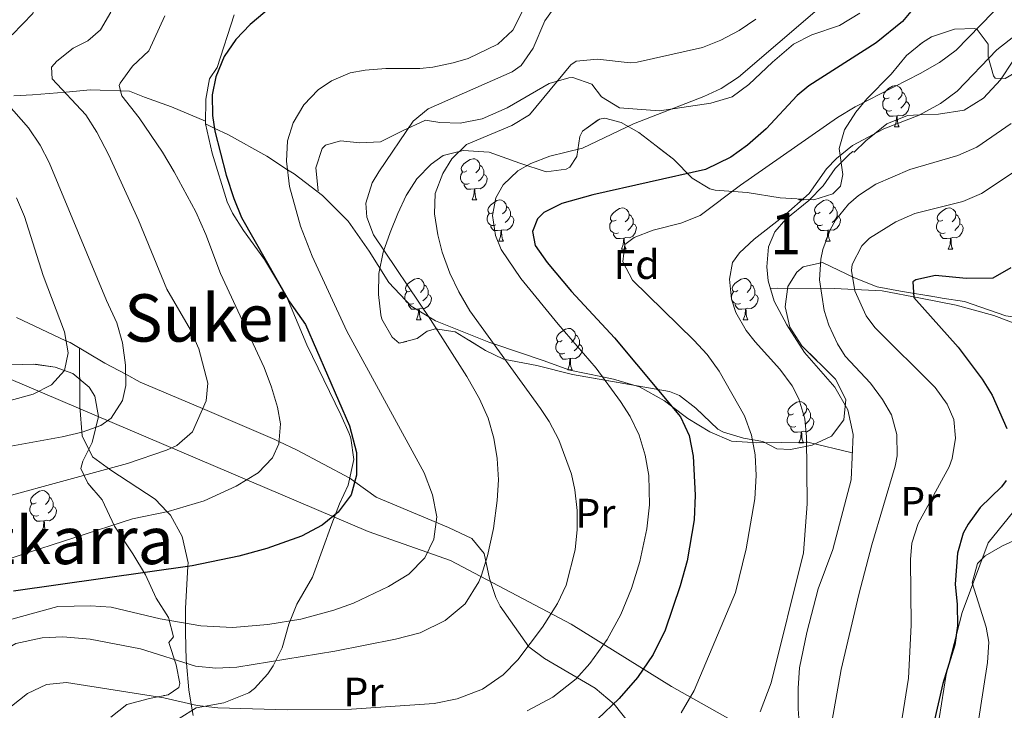
# Model space of a CAD drawing. Extents: x 578977 to 583472, y 763405 to 766428.
# Drawn here: x 580012 to 580252, y 765022 to 765190 of the extents above; entities that cross this region are included whole.
import ezdxf
from ezdxf.enums import TextEntityAlignment as Align

# ---------------------------------------------------------------- set-up
doc = ezdxf.new("R2010")
doc.units = 0
doc.header["$MEASUREMENT"] = 0
doc.linetypes.add('DGN Style 3', pattern=[58.258746, 41.61339, -16.645356])
for name, color, linetype in [('Nivel 1', 7, 'Continuous'), ('Nivel 21', 7, 'Continuous'), ('Nivel 35', 7, 'Continuous'), ('Nivel 36', 7, 'Continuous'), ('Nivel 37', 7, 'Continuous'), ('Nivel 4', 7, 'Continuous'), ('Nivel 45', 7, 'Continuous'), ('Nivel 48', 7, 'Continuous'), ('Nivel 5', 7, 'Continuous'), ('Nivel 57', 7, 'Continuous'), ('Nivel 61', 7, 'Continuous')]:
    doc.layers.add(name, color=color, linetype=linetype)
doc.styles.add('Style-arial', font='arial.shx', dxfattribs={"bigfont": 'arialbig.shx'})
doc.styles.add('Style-arialn', font='arialn.shx', dxfattribs={"bigfont": 'arialnbig.shx'})
doc.styles.add('Style-times', font='times.shx', dxfattribs={"bigfont": 'timesbig.shx'})
doc.linetypes.add('5limcon', pattern='A,16,-16,[2,dgnlstyle.shx,S=0.128,R=0,X=0,Y=0],-16,16,-8,16,-8', length=96)
doc.linetypes.add('5zonar', pattern='A,-5,[1,dgnlstyle.shx,S=0.08,R=0,X=0,Y=0],-5', length=10)

msp = doc.modelspace()

# ---------------------------------------------------------------- linework, layer by layer
at = {"layer": 'Nivel 1', "color": 19, "linetype": '5limcon', "lineweight": 0, "ltscale": 0.5}
msp.add_polyline3d([(580265.19, 764989.218, 464.187), (580250.501, 764989.489, 468.655), (580239.113, 764992.165, 472.325), (580217.656, 765001.509, 480.044), (580170.696, 765027.884, 496.951), (580146.363, 765043.027, 508.145), (580117.076, 765058.48, 518.031), (580097.047, 765065.559, 522.89), (579951.974, 765127.357, 562.791), (579934.701, 765128.127, 562.053), (579873.698, 765133.608, 561.145), (579872.93, 765133.586, 561.314)], dxfattribs=at)
at = {"layer": 'Nivel 21', "color": 19, "linetype": 'DGN Style 3', "lineweight": 0}
for points in [[(580064.561, 765191.041, 525.78), (580060.401, 765178.241, 525.35), (580058.561, 765175.521, 525.43), (580057.641, 765170.607, 525.27), (580057.601, 765164.561, 525.67), (580059.201, 765157.441, 526.48), (580062.81, 765145.657, 526.837), (580064.121, 765142.881, 526.75), (580066.796, 765138.676, 526.32), (580071.881, 765131.601, 525.82), (580074.841, 765126.801, 525.82), (580077.329, 765122.474, 526.189), (580082.201, 765110.881, 525.68), (580090.441, 765093.921, 525.25), (580092.45, 765089.369, 525.41), (580092.881, 765088.241, 525.43), (580093.561, 765083.041, 525.43), (580092.241, 765076.801, 525.41), (580090.084, 765072.295, 525.12), (580088.267, 765067.433, 524.471), (580083.601, 765054.481, 521.41), (580079.721, 765047.921, 520.16), (580077.841, 765043.041, 519.41), (580076.161, 765037.281, 517.84), (580074.012, 765032.915, 516.817), (580072.721, 765030.961, 516.28), (580069.482, 765027.396, 514.902), (580068.081, 765026.401, 514.42), (580062.041, 765023.921, 512.71), (580055.321, 765022.721, 511.36), (580051.225, 765020.157, 510.128)], [(580084.961, 765148.321, 518.33), (580084.401, 765153.921, 518.33), (580085.891, 765158.579, 517.743), (580086.681, 765159.361, 517.6), (580090.321, 765160.481, 516.98), (580095.081, 765160.003, 515.518), (580100.079, 765160.207, 514.582), (580105.441, 765162.881, 513.89), (580110.961, 765165.441, 512.74), (580114.481, 765164.881, 512), (580119.399, 765164.764, 511.086), (580124.749, 765165.803, 509.957), (580130.801, 765168.481, 509.12), (580141.001, 765174.401, 509.12), (580145.786, 765175.783, 508.365), (580146.721, 765175.841, 508.19), (580151.342, 765174.174, 507.264), (580153.681, 765171.121, 506.27), (580158.121, 765168.481, 504.89), (580167.801, 765167.761, 503.84), (580180.281, 765169.601, 503.95), (580185.481, 765171.121, 503.87), (580189.494, 765174.121, 503.912), (580195.241, 765179.521, 503.93), (580200.321, 765183.921, 503.48), (580204.787, 765186.169, 503.422), (580211.521, 765188.481, 503.18), (580216.401, 765191.441, 502.7)], [(580202.576, 765007.156, 486.028), (580201.481, 765022.481, 486.77), (580201.431, 765027.469, 486.964), (580201.816, 765032.461, 487.124), (580203.564, 765041.052, 487.271), (580206.353, 765051.625, 487.462), (580209.881, 765061.201, 487.51), (580214.321, 765078.081, 487.7), (580214.786, 765089.16, 488.125), (580213.51, 765095.142, 488.253), (580210.361, 765100.641, 488.385), (580202.961, 765109.041, 488.619), (580198.681, 765115.761, 488.785), (580195.601, 765121.521, 488.921), (580194.177, 765126.406, 489.027), (580193.841, 765129.841, 489.099), (580194.291, 765134.724, 489.202), (580195.761, 765138.321, 489.283), (580198.481, 765141.441, 489.369), (580204.081, 765145.921, 489.519), (580207.562, 765149.508, 489.623), (580210.481, 765153.761, 489.731), (580214.019, 765157.316, 489.836), (580214.721, 765157.841, 489.854), (580215.081, 765157.681, 489.862), (580217.921, 765160.481, 489.945), (580219.954, 765162.127, 490), (580222.961, 765164.561, 490.055), (580228.041, 765166.641, 490.047), (580230.878, 765166.762, 490), (580235.561, 765166.961, 489.897), (580241.801, 765167.921, 489.759), (580246.481, 765170.801, 489.639), (580250.561, 765175.281, 489.506), (580253.561, 765179.761, 489.388)], [(580011.681, 765117.521, 548.838), (580023.711, 765111.912, 545), (580024.721, 765111.441, 544.666), (580033.161, 765106.481, 541.634), (580038.237, 765103.754, 540), (580041.741, 765101.872, 538.991), (580056.895, 765095.41, 535), (580074.456, 765087.921, 530.268), (580075.426, 765087.442, 530), (580079.801, 765085.281, 528.735), (580092.603, 765078.515, 525.26), (580093.817, 765077.643, 525), (580099.001, 765073.921, 523.96), (580116.601, 765066.561, 519.77), (580122.241, 765063.841, 517.88), (580125.211, 765060.212, 516.123), (580126.561, 765054.161, 514.19), (580128.067, 765049.542, 512.946), (580129.121, 765047.441, 512.3), (580136.081, 765037.521, 508.61), (580139.919, 765034.727, 507.044), (580152.161, 765027.521, 502.82), (580156.801, 765023.601, 500.75), (580160.801, 765018.561, 498.46)]]:
    msp.add_polyline3d(points, dxfattribs=at)
at = {"layer": 'Nivel 35', "color": 92, "linetype": '5zonar', "lineweight": 0, "ltscale": 0.5}
for points in [[(580205.281, 765146.081, 496.87), (580209.887, 765147.574, 496.094), (580211.721, 765149.441, 495.74), (580212.321, 765152.241, 495.64), (580211.401, 765158.561, 496.51), (580212.721, 765163.121, 496.9), (580215.431, 765167.379, 497.403), (580218.121, 765170.641, 497.83), (580224.001, 765176.641, 498.61), (580227.801, 765181.201, 499.22), (580231.663, 765184.365, 499.497), (580233.841, 765185.681, 499.22), (580239.441, 765187.601, 497.69), (580244.329, 765187.763, 496.575), (580244.921, 765187.521, 496.43), (580247.601, 765183.921, 494.96), (580247.601, 765180.881, 494.45)], [(580247.601, 765180.881, 494.45), (580248.848, 765176.212, 493.251), (580249.281, 765175.681, 493.1), (580251.721, 765175.601, 492.49)], [(580251.881, 765117.921, 482.66), (580241.881, 765121.41, 484.17), (580236.451, 765122.276, 485.125), (580235.121, 765122.481, 485.42), (580226.31, 765123.96, 490.05), (580220.667, 765124.961, 490.844), (580215.121, 765127.201, 491.66), (580207.361, 765130.881, 493.22), (580202.714, 765129.806, 494.042), (580201.121, 765128.561, 494.32), (580198.961, 765125.041, 494.93), (580198.271, 765120.117, 495.519), (580199.465, 765115.172, 495.921), (580202.381, 765110.626, 496.286), (580210.521, 765102.561, 497.3), (580213.041, 765097.601, 497.66), (580212.521, 765092.721, 498.02), (580209.521, 765088.732, 498.256), (580204.858, 765086.545, 498.346), (580199.608, 765085.462, 498.378), (580196.281, 765085.601, 498.43), (580192.921, 765087.441, 500.33), (580188.202, 765088.254, 501.781), (580183.303, 765089.719, 503.147), (580181.921, 765090.401, 503.48), (580176.601, 765095.521, 504.89), (580172.651, 765098.574, 505.819), (580170.201, 765099.601, 506.3), (580146.681, 765103.681, 509.6), (580138.041, 765105.841, 511.22), (580129.961, 765107.441, 512.66), (580125.55, 765109.529, 513.771), (580118.201, 765114.081, 515.81), (580113.413, 765114.78, 517.377), (580111.361, 765114.241, 518.06), (580109.001, 765112.401, 518.86), (580104.641, 765111.281, 520.22), (580102.921, 765112.801, 520.79), (580100.417, 765117.108, 521.536), (580100.121, 765118.161, 521.57), (580099.602, 765123.135, 521.53), (580099.688, 765128.2, 521.53), (580100.721, 765133.432, 521.53), (580102.401, 765138.161, 521.53), (580104.262, 765142.824, 521.054), (580106.325, 765147.213, 519.886), (580108.917, 765151.238, 518.414), (580112.368, 765154.811, 517.029), (580115.281, 765156.881, 516.35), (580120.136, 765158.101, 515.635), (580126.435, 765157.707, 514.367), (580133.881, 765155.041, 512.99), (580140.281, 765152.961, 511.43), (580145.113, 765153.532, 510.44), (580146.001, 765154.081, 510.26), (580147.761, 765156.641, 509.69), (580148.437, 765161.542, 509.035), (580149.081, 765162.801, 508.85), (580153.23, 765165.746, 507.913), (580154.521, 765165.921, 507.68), (580158.481, 765164.881, 507.32), (580162.757, 765162.436, 506.375), (580171.201, 765156.001, 504.4), (580175.761, 765151.361, 502.63), (580179.98, 765148.817, 501.575), (580181.281, 765148.481, 501.29), (580189.081, 765147.921, 499.64), (580197.081, 765146.641, 498.2), (580205.281, 765146.081, 496.87)], [(580010.601, 765106.081, 549.71), (580015.761, 765106.241, 548.57), (580021.121, 765105.441, 546.01), (580025.373, 765103.935, 543.887), (580029.358, 765100.579, 541.984), (580030.681, 765098.401, 541.45), (580031.593, 765093.5, 540.75), (580030.041, 765087.201, 540.17), (580027.848, 765082.667, 539.253), (580027.321, 765080.881, 538.77), (580029.001, 765077.281, 537.49), (580032.481, 765073.281, 536.61), (580035.521, 765066.881, 533.57), (580039.961, 765060.161, 530.41), (580043.041, 765055.041, 527.41), (580045.641, 765049.361, 522.93), (580048.601, 765044.641, 520.47), (580049.781, 765040.015, 518.572), (580048.677, 765038.63, 518.358), (580050.441, 765033.201, 515.22), (580051.332, 765028.651, 513.042), (580051.081, 765027.681, 512.68), (580048.561, 765025.921, 511.88), (580044.001, 765024.961, 510.8), (580038.481, 765023.521, 510.2), (580034.565, 765020.501, 509.654)]]:
    msp.add_polyline3d(points, dxfattribs=at)
at = {"layer": 'Nivel 36', "color": 92, "linetype": 'Continuous', "lineweight": 0, "flags": 128}
for points in [[(580223.534, 765170.91), (580223.004, 765170.645), (580222.474, 765170.7), (580222.209, 765171.07), (580222.154, 765171.495), (580222.314, 765172.015), (580222.794, 765172.61), (580223.429, 765173.14), (580224.329, 765173.725), (580225.074, 765173.885), (580225.499, 765173.83), (580226.029, 765173.515), (580226.559, 765172.93), (580226.719, 765172.29), (580226.609, 765171.44), (580226.184, 765170.91), (580225.764, 765170.485)], [(580226.719, 765172.29), (580227.194, 765171.975), (580227.509, 765171.335), (580227.669, 765171.015), (580227.669, 765170.435), (580227.669, 765170.01), (580227.299, 765169.32), (580226.879, 765168.84), (580226.399, 765168.42)], [(580224.119, 765167.83), (580223.694, 765167.67), (580223.109, 765167.73), (580222.634, 765167.94), (580222.209, 765168.365), (580221.994, 765168.95), (580221.994, 765169.37), (580222.049, 765169.955), (580222.474, 765170.645)], [(580227.669, 765170.01), (580228.124, 765169.76), (580228.469, 765169.145), (580228.359, 765168.42), (580228.149, 765167.78), (580227.564, 765167.04), (580226.769, 765166.56), (580225.919, 765166.665), (580225.489, 765166.535)], [(580225.379, 765166.535), (580224.489, 765166.45), (580223.644, 765166.45), (580223.219, 765166.88), (580222.899, 765167.355), (580222.899, 765167.67)], [(580224.834, 765163.85), (580225.269, 765165.01), (580225.379, 765166.535), (580225.489, 765166.535), (580225.524, 765165.95), (580225.559, 765165.265), (580225.629, 765164.65), (580225.744, 765164.25), (580225.959, 765163.85)], [(580224.834, 765163.85), (580225.959, 765163.85)], [(580121.019, 765153.141), (580120.489, 765152.876), (580119.959, 765152.931), (580119.694, 765153.301), (580119.639, 765153.726), (580119.799, 765154.246), (580120.279, 765154.841), (580120.914, 765155.371), (580121.814, 765155.956), (580122.559, 765156.116), (580122.984, 765156.061), (580123.514, 765155.746), (580124.044, 765155.161), (580124.204, 765154.521), (580124.094, 765153.671), (580123.669, 765153.141), (580123.249, 765152.716)], [(580121.604, 765150.061), (580121.179, 765149.901), (580120.594, 765149.961), (580120.119, 765150.171), (580119.694, 765150.596), (580119.479, 765151.181), (580119.479, 765151.601), (580119.534, 765152.186), (580119.959, 765152.876)], [(580124.204, 765154.521), (580124.679, 765154.206), (580124.994, 765153.566), (580125.154, 765153.246), (580125.154, 765152.666), (580125.154, 765152.241), (580124.784, 765151.551), (580124.364, 765151.071), (580123.884, 765150.651)], [(580125.154, 765152.241), (580125.609, 765151.991), (580125.954, 765151.376), (580125.844, 765150.651), (580125.634, 765150.011), (580125.049, 765149.271), (580124.254, 765148.791), (580123.404, 765148.896), (580122.974, 765148.766)], [(580122.864, 765148.766), (580121.974, 765148.681), (580121.129, 765148.681), (580120.704, 765149.111), (580120.384, 765149.586), (580120.384, 765149.901)], [(580122.319, 765146.081), (580122.754, 765147.241), (580122.864, 765148.766), (580122.974, 765148.766), (580123.009, 765148.181), (580123.044, 765147.496), (580123.114, 765146.881), (580123.229, 765146.481), (580123.444, 765146.081)], [(580122.319, 765146.081), (580123.444, 765146.081)], [(580127.494, 765143.106), (580126.964, 765142.841), (580126.434, 765142.896), (580126.169, 765143.266), (580126.114, 765143.691), (580126.274, 765144.211), (580126.754, 765144.806), (580127.389, 765145.336), (580128.289, 765145.921), (580129.034, 765146.081), (580129.459, 765146.026), (580129.989, 765145.711), (580130.519, 765145.126), (580130.679, 765144.486), (580130.569, 765143.636), (580130.144, 765143.106), (580129.724, 765142.681)], [(580201.646, 765146.081), (580201.737, 765146.323)], [(580201.646, 765146.081), (580202.771, 765146.081)], [(580202.675, 765146.259), (580202.771, 765146.081)], [(580206.821, 765143.106), (580206.291, 765142.841), (580205.761, 765142.896), (580205.496, 765143.266), (580205.441, 765143.691), (580205.601, 765144.211), (580206.081, 765144.806), (580206.716, 765145.336), (580207.616, 765145.921), (580208.361, 765146.081), (580208.786, 765146.026), (580209.316, 765145.711), (580209.846, 765145.126), (580210.006, 765144.486), (580209.896, 765143.636), (580209.471, 765143.106), (580209.051, 765142.681)], [(580128.079, 765140.026), (580127.654, 765139.866), (580127.069, 765139.926), (580126.594, 765140.136), (580126.169, 765140.561), (580125.954, 765141.146), (580125.954, 765141.566), (580126.009, 765142.151), (580126.434, 765142.841)], [(580130.679, 765144.486), (580131.154, 765144.171), (580131.469, 765143.531), (580131.629, 765143.211), (580131.629, 765142.631), (580131.629, 765142.206), (580131.259, 765141.516), (580130.839, 765141.036), (580130.359, 765140.616)], [(580157.266, 765141.201), (580156.736, 765140.936), (580156.206, 765140.991), (580155.941, 765141.361), (580155.886, 765141.786), (580156.046, 765142.306), (580156.526, 765142.901), (580157.161, 765143.431), (580158.061, 765144.016), (580158.806, 765144.176), (580159.231, 765144.121), (580159.761, 765143.806), (580160.291, 765143.221), (580160.451, 765142.581), (580160.341, 765141.731), (580159.916, 765141.201), (580159.496, 765140.776)], [(580207.406, 765140.026), (580206.981, 765139.866), (580206.396, 765139.926), (580205.921, 765140.136), (580205.496, 765140.561), (580205.281, 765141.146), (580205.281, 765141.566), (580205.336, 765142.151), (580205.761, 765142.841)], [(580210.006, 765144.486), (580210.481, 765144.171), (580210.796, 765143.531), (580210.956, 765143.211), (580210.956, 765142.631), (580210.956, 765142.206), (580210.586, 765141.516), (580210.166, 765141.036), (580209.686, 765140.616)], [(580236.593, 765141.201), (580236.063, 765140.936), (580235.533, 765140.991), (580235.268, 765141.361), (580235.213, 765141.786), (580235.373, 765142.306), (580235.853, 765142.901), (580236.488, 765143.431), (580237.388, 765144.016), (580238.133, 765144.176), (580238.558, 765144.121), (580239.088, 765143.806), (580239.618, 765143.221), (580239.778, 765142.581), (580239.668, 765141.731), (580239.243, 765141.201), (580238.823, 765140.776)], [(580131.629, 765142.206), (580132.084, 765141.956), (580132.429, 765141.341), (580132.319, 765140.616), (580132.109, 765139.976), (580131.524, 765139.236), (580130.729, 765138.756), (580129.879, 765138.861), (580129.449, 765138.731)], [(580157.851, 765138.121), (580157.426, 765137.961), (580156.841, 765138.021), (580156.366, 765138.231), (580155.941, 765138.656), (580155.726, 765139.241), (580155.726, 765139.661), (580155.781, 765140.246), (580156.206, 765140.936)], [(580160.451, 765142.581), (580160.926, 765142.266), (580161.241, 765141.626), (580161.401, 765141.306), (580161.401, 765140.726), (580161.401, 765140.301), (580161.031, 765139.611), (580160.611, 765139.131), (580160.131, 765138.711)], [(580210.956, 765142.206), (580211.411, 765141.956), (580211.756, 765141.341), (580211.646, 765140.616), (580211.436, 765139.976), (580210.851, 765139.236), (580210.056, 765138.756), (580209.206, 765138.861), (580208.776, 765138.731)], [(580237.178, 765138.121), (580236.753, 765137.961), (580236.168, 765138.021), (580235.693, 765138.231), (580235.268, 765138.656), (580235.053, 765139.241), (580235.053, 765139.661), (580235.108, 765140.246), (580235.533, 765140.936)], [(580239.778, 765142.581), (580240.253, 765142.266), (580240.568, 765141.626), (580240.728, 765141.306), (580240.728, 765140.726), (580240.728, 765140.301), (580240.358, 765139.611), (580239.938, 765139.131), (580239.458, 765138.711)], [(580129.339, 765138.731), (580128.449, 765138.646), (580127.604, 765138.646), (580127.179, 765139.076), (580126.859, 765139.551), (580126.859, 765139.866)], [(580128.794, 765136.046), (580129.229, 765137.206), (580129.339, 765138.731), (580129.449, 765138.731), (580129.484, 765138.146), (580129.519, 765137.461), (580129.589, 765136.846), (580129.704, 765136.446), (580129.919, 765136.046)], [(580161.401, 765140.301), (580161.856, 765140.051), (580162.201, 765139.436), (580162.091, 765138.711), (580161.881, 765138.071), (580161.296, 765137.331), (580160.501, 765136.851), (580159.651, 765136.956), (580159.221, 765136.826)], [(580208.666, 765138.731), (580207.776, 765138.646), (580206.931, 765138.646), (580206.506, 765139.076), (580206.186, 765139.551), (580206.186, 765139.866)], [(580208.121, 765136.046), (580208.556, 765137.206), (580208.666, 765138.731), (580208.776, 765138.731), (580208.811, 765138.146), (580208.846, 765137.461), (580208.916, 765136.846), (580209.031, 765136.446), (580209.246, 765136.046)], [(580240.728, 765140.301), (580241.183, 765140.051), (580241.528, 765139.436), (580241.418, 765138.711), (580241.208, 765138.071), (580240.623, 765137.331), (580239.828, 765136.851), (580238.978, 765136.956), (580238.548, 765136.826)], [(580128.794, 765136.046), (580129.919, 765136.046)], [(580159.111, 765136.826), (580158.221, 765136.741), (580157.376, 765136.741), (580156.951, 765137.171), (580156.631, 765137.646), (580156.631, 765137.961)], [(580158.566, 765134.141), (580159.001, 765135.301), (580159.111, 765136.826), (580159.221, 765136.826), (580159.256, 765136.241), (580159.291, 765135.556), (580159.361, 765134.941), (580159.476, 765134.541), (580159.691, 765134.141)], [(580208.121, 765136.046), (580209.246, 765136.046)], [(580238.438, 765136.826), (580237.548, 765136.741), (580236.703, 765136.741), (580236.278, 765137.171), (580235.958, 765137.646), (580235.958, 765137.961)], [(580237.893, 765134.141), (580238.328, 765135.301), (580238.438, 765136.826), (580238.548, 765136.826), (580238.583, 765136.241), (580238.618, 765135.556), (580238.688, 765134.941), (580238.803, 765134.541), (580239.018, 765134.141)], [(580158.566, 765134.141), (580159.691, 765134.141)], [(580237.893, 765134.141), (580239.018, 765134.141)], [(580107.516, 765124.058), (580106.986, 765123.793), (580106.456, 765123.848), (580106.191, 765124.218), (580106.136, 765124.643), (580106.296, 765125.163), (580106.776, 765125.758), (580107.411, 765126.288), (580108.311, 765126.873), (580109.056, 765127.033), (580109.481, 765126.978), (580110.011, 765126.663), (580110.541, 765126.078), (580110.701, 765125.438), (580110.591, 765124.588), (580110.166, 765124.058), (580109.746, 765123.633)], [(580186.843, 765124.058), (580186.313, 765123.793), (580185.783, 765123.848), (580185.518, 765124.218), (580185.463, 765124.643), (580185.623, 765125.163), (580186.103, 765125.758), (580186.738, 765126.288), (580187.638, 765126.873), (580188.383, 765127.033), (580188.808, 765126.978), (580189.338, 765126.663), (580189.868, 765126.078), (580190.028, 765125.438), (580189.918, 765124.588), (580189.493, 765124.058), (580189.073, 765123.633)], [(580108.101, 765120.978), (580107.676, 765120.818), (580107.091, 765120.878), (580106.616, 765121.088), (580106.191, 765121.513), (580105.976, 765122.098), (580105.976, 765122.518), (580106.031, 765123.103), (580106.456, 765123.793)], [(580110.701, 765125.438), (580111.176, 765125.123), (580111.491, 765124.483), (580111.651, 765124.163), (580111.651, 765123.583), (580111.651, 765123.158), (580111.281, 765122.468), (580110.861, 765121.988), (580110.381, 765121.568)], [(580187.428, 765120.978), (580187.003, 765120.818), (580186.418, 765120.878), (580185.943, 765121.088), (580185.518, 765121.513), (580185.303, 765122.098), (580185.303, 765122.518), (580185.358, 765123.103), (580185.783, 765123.793)], [(580190.028, 765125.438), (580190.503, 765125.123), (580190.818, 765124.483), (580190.978, 765124.163), (580190.978, 765123.583), (580190.978, 765123.158), (580190.608, 765122.468), (580190.188, 765121.988), (580189.708, 765121.568)], [(580111.651, 765123.158), (580112.106, 765122.908), (580112.451, 765122.293), (580112.341, 765121.568), (580112.131, 765120.928), (580111.546, 765120.188), (580110.751, 765119.708), (580109.901, 765119.813), (580109.471, 765119.683)], [(580190.978, 765123.158), (580191.433, 765122.908), (580191.778, 765122.293), (580191.668, 765121.568), (580191.458, 765120.928), (580190.873, 765120.188), (580190.078, 765119.708), (580189.228, 765119.813), (580188.798, 765119.683)], [(580109.361, 765119.683), (580108.471, 765119.598), (580107.626, 765119.598), (580107.201, 765120.028), (580106.881, 765120.503), (580106.881, 765120.818)], [(580108.816, 765116.998), (580109.251, 765118.158), (580109.361, 765119.683), (580109.471, 765119.683), (580109.506, 765119.098), (580109.541, 765118.413), (580109.611, 765117.798), (580109.726, 765117.398), (580109.941, 765116.998)], [(580188.688, 765119.683), (580187.798, 765119.598), (580186.953, 765119.598), (580186.528, 765120.028), (580186.208, 765120.503), (580186.208, 765120.818)], [(580188.143, 765116.998), (580188.578, 765118.158), (580188.688, 765119.683), (580188.798, 765119.683), (580188.833, 765119.098), (580188.868, 765118.413), (580188.938, 765117.798), (580189.053, 765117.398), (580189.268, 765116.998)], [(580108.816, 765116.998), (580109.941, 765116.998)], [(580188.143, 765116.998), (580189.268, 765116.998)], [(580144.207, 765111.918), (580143.677, 765111.653), (580143.147, 765111.708), (580142.882, 765112.078), (580142.827, 765112.503), (580142.987, 765113.023), (580143.467, 765113.618), (580144.102, 765114.148), (580145.002, 765114.733), (580145.747, 765114.893), (580146.172, 765114.838), (580146.702, 765114.523), (580147.232, 765113.938), (580147.392, 765113.298), (580147.282, 765112.448), (580146.857, 765111.918), (580146.437, 765111.493)], [(580147.392, 765113.298), (580147.867, 765112.983), (580148.182, 765112.343), (580148.342, 765112.023), (580148.342, 765111.443), (580148.342, 765111.018), (580147.972, 765110.328), (580147.552, 765109.848), (580147.072, 765109.428)], [(580144.792, 765108.838), (580144.367, 765108.678), (580143.782, 765108.738), (580143.307, 765108.948), (580142.882, 765109.373), (580142.667, 765109.958), (580142.667, 765110.378), (580142.722, 765110.963), (580143.147, 765111.653)], [(580148.342, 765111.018), (580148.797, 765110.768), (580149.142, 765110.153), (580149.032, 765109.428), (580148.822, 765108.788), (580148.237, 765108.048), (580147.442, 765107.568), (580146.592, 765107.673), (580146.162, 765107.543)], [(580146.052, 765107.543), (580145.162, 765107.458), (580144.317, 765107.458), (580143.892, 765107.888), (580143.572, 765108.363), (580143.572, 765108.678)], [(580145.507, 765104.858), (580145.942, 765106.018), (580146.052, 765107.543), (580146.162, 765107.543), (580146.197, 765106.958), (580146.232, 765106.273), (580146.302, 765105.658), (580146.417, 765105.258), (580146.632, 765104.858)], [(580145.507, 765104.858), (580146.632, 765104.858)], [(580200.346, 765094.149), (580199.816, 765093.884), (580199.286, 765093.939), (580199.021, 765094.309), (580198.966, 765094.734), (580199.126, 765095.254), (580199.606, 765095.849), (580200.241, 765096.379), (580201.141, 765096.964), (580201.886, 765097.124), (580202.311, 765097.069), (580202.841, 765096.754), (580203.371, 765096.169), (580203.531, 765095.529), (580203.421, 765094.679), (580202.996, 765094.149), (580202.576, 765093.724)], [(580203.531, 765095.529), (580204.006, 765095.214), (580204.321, 765094.574), (580204.481, 765094.254), (580204.481, 765093.674), (580204.481, 765093.249), (580204.111, 765092.559), (580203.691, 765092.079), (580203.211, 765091.659)], [(580200.931, 765091.069), (580200.506, 765090.909), (580199.921, 765090.969), (580199.446, 765091.179), (580199.021, 765091.604), (580198.806, 765092.189), (580198.806, 765092.609), (580198.861, 765093.194), (580199.286, 765093.884)], [(580204.481, 765093.249), (580204.936, 765092.999), (580205.281, 765092.384), (580205.171, 765091.659), (580204.961, 765091.019), (580204.376, 765090.279), (580203.581, 765089.799), (580202.731, 765089.904), (580202.301, 765089.774)], [(580202.191, 765089.774), (580201.301, 765089.689), (580200.456, 765089.689), (580200.031, 765090.119), (580199.711, 765090.594), (580199.711, 765090.909)], [(580201.646, 765087.089), (580202.081, 765088.249), (580202.191, 765089.774), (580202.301, 765089.774), (580202.336, 765089.189), (580202.371, 765088.504), (580202.441, 765087.889), (580202.556, 765087.489), (580202.771, 765087.089)], [(580201.646, 765087.089), (580202.771, 765087.089)], [(580016.499, 765072.529), (580015.969, 765072.264), (580015.439, 765072.319), (580015.174, 765072.689), (580015.119, 765073.114), (580015.279, 765073.634), (580015.759, 765074.229), (580016.394, 765074.759), (580017.294, 765075.344), (580018.039, 765075.504), (580018.464, 765075.449), (580018.994, 765075.134), (580019.524, 765074.549), (580019.684, 765073.909), (580019.574, 765073.059), (580019.149, 765072.529), (580018.729, 765072.104)], [(580019.684, 765073.909), (580020.159, 765073.594), (580020.474, 765072.954), (580020.634, 765072.634), (580020.634, 765072.054), (580020.634, 765071.629), (580020.264, 765070.939), (580019.844, 765070.459), (580019.364, 765070.039)], [(580017.084, 765069.449), (580016.659, 765069.289), (580016.074, 765069.349), (580015.599, 765069.559), (580015.174, 765069.984), (580014.959, 765070.569), (580014.959, 765070.989), (580015.014, 765071.574), (580015.439, 765072.264)], [(580020.634, 765071.629), (580021.089, 765071.379), (580021.434, 765070.764), (580021.324, 765070.039), (580021.114, 765069.399), (580020.529, 765068.659), (580019.734, 765068.179), (580018.884, 765068.284), (580018.454, 765068.154)], [(580018.344, 765068.154), (580017.454, 765068.069), (580016.609, 765068.069), (580016.184, 765068.499), (580015.864, 765068.974), (580015.864, 765069.289)], [(580017.799, 765065.469), (580018.234, 765066.629), (580018.344, 765068.154), (580018.454, 765068.154), (580018.489, 765067.569), (580018.524, 765066.884), (580018.594, 765066.269), (580018.709, 765065.869), (580018.924, 765065.469)], [(580017.799, 765065.469), (580018.924, 765065.469)]]:
    msp.add_lwpolyline(points, dxfattribs=at)
at = {"layer": 'Nivel 36', "color": 92, "linetype": 'Continuous', "lineweight": 0}
for points in [[(580011.041, 765171.361, 539.71), (580015.561, 765171.601, 538.18), (580023.681, 765172.241, 534.42), (580029.681, 765172.801, 532.8), (580039.121, 765172.481, 531.72), (580042.801, 765171.041, 528.93), (580049.321, 765168.721, 526.73), (580057.601, 765165.201, 525.53)], [(580214.595, 765084.632, 487.951), (580203.841, 765087.281, 489.944), (580203.53, 765087.277, 490), (580191.401, 765087.121, 494.734), (580190.472, 765087.182, 495), (580185.281, 765087.521, 496.233), (580180.041, 765089.761, 497.464), (580174.681, 765093.041, 498.825), (580170.73, 765096.011, 500), (580169.041, 765097.281, 500.551), (580162.961, 765100.721, 502.489), (580156.601, 765102.561, 504.311), (580153.947, 765103.104, 505), (580146.041, 765104.721, 506.657), (580139.521, 765107.121, 507.786), (580127.566, 765111.118, 510), (580126.361, 765111.521, 510.296), (580113.401, 765116.721, 514.561), (580111.792, 765117.706, 515), (580107.521, 765120.321, 515.88), (580102.121, 765126.001, 516.747), (580097.321, 765133.681, 517.289), (580092.241, 765140.961, 517.706), (580085.961, 765147.201, 518.37), (580079.121, 765152.401, 519.609), (580077.524, 765153.434, 520), (580072.441, 765156.721, 521.353), (580063.161, 765161.921, 523.957), (580059.728, 765163.551, 525), (580057.601, 765164.561, 525.67)], [(580194.714, 765124.562, 487.214), (580196.361, 765124.641, 486.07), (580210.201, 765124.561, 483.33), (580221.881, 765124.001, 479.92), (580231.201, 765122.241, 476.53), (580239.801, 765120.561, 473.85), (580249.001, 765118.001, 471.7), (580259.241, 765114.161, 469.65), (580268.222, 765107.912, 465.817)], [(580026.969, 765110.119, 542.919), (580027.081, 765095.921, 539.38), (580027.681, 765088.801, 537.63), (580030.121, 765083.681, 535.83), (580034.601, 765080.481, 533.71), (580045.361, 765073.441, 530.924), (580048.297, 765070.347, 530), (580049.081, 765069.521, 529.732), (580051.921, 765064.321, 527.813), (580053.361, 765057.921, 525.29), (580053.317, 765057.117, 525), (580052.761, 765046.881, 521.456), (580052.736, 765043.289, 520), (580052.721, 765041.041, 518.941), (580052.881, 765034.321, 515.401), (580052.95, 765033.547, 515), (580053.521, 765027.121, 511.748), (580054.107, 765023.606, 510), (580054.561, 765020.881, 508.798)], [(580351.917, 764992.751, 439.496), (580338.241, 765002.081, 443.01), (580321.441, 765017.281, 447.2), (580301.921, 765033.601, 454.16), (580282.561, 765049.521, 464.15), (580265.989, 765063.57, 468.773), (580254.881, 765071.761, 472.87), (580247.561, 765062.801, 472.3), (580241.281, 765045.921, 472.61), (580237.401, 765030.801, 473.66), (580235.721, 765020.161, 474.62), (580234.601, 765009.761, 474.44), (580232.919, 764994.701, 475)]]:
    msp.add_polyline3d(points, dxfattribs=at)
at = {"layer": 'Nivel 4', "color": 25, "linetype": 'Continuous', "lineweight": 30, "flags": 128}
for points, elevation in [([(580231.681, 765195.361), (580226.801, 765189.441), (580220.401, 765184.241), (580204.012, 765173.776), (580201.201, 765171.441), (580193.681, 765163.361), (580189.161, 765159.361), (580185.079, 765156.483), (580178.961, 765153.521), (580151.641, 765147.361), (580144.121, 765145.201), (580139.738, 765143.011), (580138.161, 765141.521), (580136.961, 765138.401), (580137.601, 765135.041), (580140.543, 765130.939), (580146.429, 765123.86), (580156.881, 765112.561), (580172.881, 765093.441), (580175.012, 765088.841), (580175.983, 765083.888), (580176.447, 765074.361), (580176.241, 765068.401), (580174.497, 765058.466), (580172.841, 765052.401), (580169.158, 765041.563), (580166.299, 765035.704), (580162.47, 765030.08), (580158.04, 765024.979), (580152.788, 765019.946)], 500), ([(580073.553, 765193.024), (580068.421, 765188.719), (580064.921, 765185.041), (580062.131, 765180.897), (580060.063, 765176.023), (580059.201, 765171.601), (580059.269, 765166.598), (580059.841, 765162.801), (580062.601, 765152.081), (580064.441, 765146.481), (580066.357, 765141.861), (580078.001, 765121.361), (580081.881, 765115.841), (580092.526, 765091.198), (580094.241, 765084.721), (580094.281, 765079.281), (580092.919, 765074.475), (580089.778, 765070.258), (580085.892, 765067.072), (580080.879, 765064.411), (580072.441, 765061.441), (580065.641, 765059.601), (580054.321, 765057.259), (580010.944, 765051.102)], 525), ([(580253.121, 765129.601), (580248.716, 765127.058), (580242.242, 765127.051), (580234.841, 765127.761), (580229.989, 765126.702), (580229.321, 765126.241), (580229.561, 765122.401), (580240.285, 765110.36), (580246.12, 765102.564), (580248.521, 765098.641), (580252.121, 765090.561)], 475), ([(580251.94, 765077.977), (580250.841, 765076.401), (580245.681, 765071.361), (580242.699, 765067.36), (580241.481, 765065.121), (580240.141, 765060.303), (580239.601, 765052.801), (580240.076, 765047.822), (580240.112, 765042.683), (580239.481, 765038.001), (580236.561, 765028.641), (580234.337, 765018.763)], 475)]:
    msp.add_lwpolyline(points, dxfattribs=dict(at, elevation=elevation))
at = {"layer": 'Nivel 5', "color": 25, "linetype": 'Continuous', "lineweight": 0, "flags": 128}
for points, elevation in [([(580103.001, 765278.481), (580094.417, 765273.383), (580089.761, 765269.841), (580086.121, 765265.521), (580083.081, 765260.561), (580080.681, 765255.441), (580078.971, 765250.739), (580076.801, 765233.121), (580074.481, 765230.241), (580069.946, 765227.95), (580066.521, 765227.041), (580061.569, 765226.338), (580042.801, 765225.041), (580036.801, 765224.001), (580031.993, 765222.635), (580026.641, 765220.321), (580022.681, 765217.307), (580020.201, 765214.321), (580018.521, 765210.321), (580017.721, 765199.761), (580016.914, 765194.831), (580015.641, 765191.361), (580010.681, 765186.161)], 540), ([(580254.706, 765197.847), (580239.808, 765182.487), (580235.778, 765179.509), (580231.062, 765176.794), (580215.281, 765168.721), (580211.003, 765166.13), (580187.441, 765149.681), (580177.641, 765142.321), (580173.006, 765140.441), (580166.281, 765138.721)], 495), ([(580137.094, 765197.139), (580132.201, 765187.361), (580128.572, 765183.938), (580121.322, 765180.465), (580117.721, 765179.361), (580112.807, 765178.353), (580109.641, 765178.001), (580101.361, 765178.001), (580096.385, 765177.617), (580092.721, 765176.961), (580088.147, 765175.022), (580084.921, 765172.801), (580081.421, 765169.23), (580078.845, 765164.794), (580077.521, 765160.481), (580077.284, 765155.481), (580078.001, 765149.361), (580080.649, 765139.692), (580083.441, 765132.401), (580091.869, 765114.248), (580110.681, 765079.841), (580112.721, 765074.481), (580113.721, 765069.121), (580113.001, 765063.681), (580110.831, 765059.184), (580106.91, 765055.211), (580102.043, 765052.209), (580093.481, 765048.161), (580088.773, 765046.473), (580080.751, 765044.299), (580072.732, 765042.952), (580064.163, 765042.213), (580056.472, 765042.666), (580046.599, 765044.313), (580034.681, 765047.201), (580029.688, 765047.503), (580021.721, 765047.361), (580010.601, 765044.241)], 520), ([(580034.641, 765191.681), (580032.079, 765187.408), (580029.041, 765184.721), (580025.441, 765182.961), (580021.508, 765179.835), (580020.241, 765178.321), (580020.361, 765175.521), (580028.561, 765166.801), (580031.193, 765162.549), (580034.081, 765156.961), (580041.281, 765141.201), (580048.219, 765124.448), (580053.961, 765114.561), (580055.937, 765109.896), (580058.121, 765101.601), (580057.721, 765097.281), (580054.401, 765089.761), (580050.598, 765086.435), (580048.121, 765085.281), (580038.645, 765082.074), (579993.481, 765069.761)], 535), ([(580047.721, 765190.801), (580043.841, 765182.321), (580039.841, 765178.561), (580036.878, 765174.479), (580036.641, 765173.921), (580037.241, 765171.361), (580041.481, 765166.001), (580047.121, 765157.681), (580050.001, 765152.961), (580055.241, 765143.201), (580057.681, 765137.681), (580061.201, 765128.241), (580071.841, 765105.361), (580073.641, 765100.641), (580075.044, 765095.78), (580075.801, 765091.681), (580075.371, 765086.815), (580073.841, 765083.441), (580070.361, 765079.841), (580065.001, 765076.561), (580057.241, 765073.041), (580048.561, 765070.401), (580039.881, 765068.641), (579997.761, 765055.041)], 530), ([(580142.001, 765192.401), (580139.961, 765189.601), (580137.121, 765182.961), (580134.198, 765178.735), (580132.041, 765177.201), (580111.644, 765168.207), (580107.961, 765165.201), (580099.684, 765152.95), (580098.041, 765150.241), (580096.547, 765145.348), (580096.721, 765141.921), (580098.361, 765137.601), (580112.241, 765117.041), (580121.068, 765103.185), (580124.121, 765097.761), (580126.198, 765093.089), (580127.611, 765088.236), (580128.419, 765083.274), (580128.681, 765078.081), (580128.41, 765073.087), (580127.481, 765066.321), (580126.081, 765059.681), (580124.552, 765054.928), (580123.921, 765053.361), (580120.641, 765048.001), (580115.801, 765043.921), (580109.681, 765040.961), (580103.681, 765039.441), (580088.962, 765036.478), (580065.18, 765032.589), (580060.126, 765032.359), (580055.169, 765032.851), (580041.801, 765037.041), (580029.561, 765039.441), (580022.961, 765040.001), (580017.973, 765039.735)], 515), ([(580206.041, 765192.241), (580186.961, 765175.921), (580182.783, 765173.166), (580178.601, 765171.201), (580161.521, 765164.561), (580149.081, 765158.641), (580141.201, 765156.721), (580136.563, 765154.958), (580133.441, 765153.201), (580129.865, 765149.734), (580128.081, 765146.641), (580127.241, 765142.321), (580127.996, 765137.433), (580129.361, 765134.081), (580134.161, 765127.041), (580143.161, 765115.918), (580152.401, 765105.201), (580158.33, 765097.16), (580160.641, 765093.521), (580162.857, 765088.938), (580164.342, 765084.13), (580165.199, 765079.187), (580165.398, 765072.037), (580164.707, 765066.24), (580163.041, 765058.241), (580161.001, 765051.681), (580158.401, 765045.361), (580155.081, 765039.361), (580150.881, 765033.521), (580147.537, 765029.809), (580141.893, 765025.357), (580135.714, 765022.015)], 505), ([(580191.201, 765189.968), (580187.121, 765187.281), (580182.695, 765184.938), (580178.201, 765183.121), (580162.394, 765179.595), (580160.681, 765179.361), (580152.721, 765180.321), (580147.581, 765179.806), (580146.241, 765178.881), (580136.201, 765166.801), (580131.98, 765164.201), (580120.961, 765159.521), (580117.371, 765156.107), (580115.201, 765152.481), (580113.361, 765147.681), (580113.145, 765142.682), (580113.959, 765137.637), (580115.041, 765133.441), (580116.921, 765128.321), (580119.05, 765123.796), (580121.773, 765119.129), (580138.896, 765095.451), (580141.041, 765092.241), (580143.398, 765087.843), (580146.428, 765079.477)], 510), ([(580254.571, 765186.328), (580249.655, 765182.591), (580240.041, 765172.481), (580236.028, 765169.499), (580230.801, 765166.721)], 490), ([(580009.281, 765169.681), (580014.641, 765163.601), (580017.412, 765159.416), (580019.601, 765155.201), (580033.521, 765121.681), (580036.041, 765116.241), (580037.422, 765111.394), (580038.201, 765106.001), (580038.281, 765101.022), (580037.401, 765097.361), (580034.654, 765093.077), (580032.161, 765091.281), (580027.641, 765089.681), (580022.761, 765088.585), (579996.001, 765083.681)], 540), ([(580230.801, 765166.721), (580222.241, 765163.361), (580214.681, 765159.281), (580210.751, 765156.174), (580208.321, 765153.681), (580204.121, 765147.681), (580197.761, 765142.001), (580190.761, 765136.561), (580187.188, 765133.212), (580185.561, 765130.881), (580184.801, 765126.881), (580185.263, 765121.964), (580186.321, 765118.721), (580188.879, 765114.348), (580191.001, 765111.601), (580197.041, 765104.961), (580199.99, 765100.938), (580201.641, 765097.761), (580203.071, 765092.911), (580203.521, 765088.561), (580203.641, 765072.321), (580202.721, 765060.401), (580194.902, 765028.784), (580192.201, 765021.761)], 490), ([(580253.168, 765164.682), (580244.801, 765158.881), (580240.201, 765156.912), (580228.601, 765153.521), (580220.281, 765149.921), (580216.123, 765147.178), (580213.721, 765145.041), (580210.553, 765141.181), (580209.201, 765138.801), (580207.438, 765134.088), (580206.961, 765131.681), (580206.681, 765126.674), (580207.8, 765119.266), (580208.921, 765115.681), (580210.989, 765111.107), (580212.881, 765108.161)], 485), ([(580254.641, 765153.441), (580246.001, 765147.681), (580241.4, 765145.717), (580229.761, 765142.801), (580225.19, 765140.815), (580218.757, 765136.794), (580216.921, 765134.961), (580214.577, 765130.406), (580214.401, 765128.961), (580215.214, 765124.056), (580217.956, 765117.964), (580220.041, 765115.121), (580234.761, 765100.561), (580237.629, 765096.48), (580239.281, 765092.801), (580239.681, 765088.241), (580238.878, 765083.301), (580238.121, 765081.281), (580230.561, 765067.521), (580229.033, 765062.709), (580228.761, 765058.721), (580228.875, 765042.841), (580228.248, 765029.976), (580225.201, 765010.641)], 480), ([(580011.681, 765146.641), (580013.666, 765142.041), (580018.211, 765127.736), (580023.321, 765114.081), (580024.241, 765108.961), (580023.321, 765104.641), (580020.201, 765101.201), (580015.727, 765098.937), (580007.201, 765096.561)], 545), ([(580166.281, 765138.721), (580161.662, 765136.991), (580159.401, 765135.281), (580158.921, 765131.041), (580161.208, 765126.592), (580176.117, 765112.012), (580179.401, 765108.561), (580182.31, 765104.504), (580188.441, 765093.681), (580190.139, 765088.949), (580191.041, 765084.161), (580191.307, 765079.164), (580190.908, 765073.494), (580188.801, 765061.361), (580186.235, 765050.756), (580176.241, 765026.961), (580173.041, 765021.521)], 495), ([(580212.881, 765108.161), (580219.001, 765101.601), (580221.958, 765097.616), (580224.121, 765093.921), (580225.43, 765089.091), (580225.459, 765083.934), (580225.001, 765081.441), (580219.361, 765062.321), (580216.161, 765050.241), (580211.881, 765032.081), (580209.131, 765016.538)], 485), ([(580146.428, 765079.477), (580147.241, 765075.681), (580147.799, 765070.689), (580147.841, 765066.081), (580147.32, 765061.109), (580145.161, 765052.561), (580143.012, 765048.057), (580139.419, 765042.308), (580133.403, 765034.384), (580129.879, 765030.764), (580124.847, 765027.275), (580118.641, 765024.881), (580113.121, 765023.761), (580093.041, 765022.401), (580077.401, 765022.241), (580060.561, 765022.721), (580055.592, 765023.269), (580047.441, 765025.121), (580023.841, 765028.881), (580018.957, 765028.371), (580014.401, 765026.241), (580010.495, 765023.104)], 510), ([(580257.997, 765065.207), (580251.041, 765062.081), (580246.844, 765059.613), (580245.001, 765057.761), (580243.681, 765053.121), (580247.079, 765042.293), (580247.721, 765038.721), (580247.454, 765033.726), (580244.776, 765016.479)], 470), ([(580017.973, 765039.735), (580011.52, 765038.318), (580006.063, 765035.212), (580002.055, 765030.804), (579998.401, 765025.521), (579992.281, 765017.681), (579981.041, 765004.961), (579977.841, 765000.801), (579975.273, 764996.482), (579973.641, 764991.921), (579972.825, 764986.951), (579972.674, 764981.965), (579973.614, 764964.613), (579975.761, 764949.281), (579976.126, 764944.299), (579976.14, 764939.3), (579975.187, 764920.048), (579974.681, 764914.561), (579973.041, 764908.801), (579972.539, 764903.821), (579974.121, 764890.481), (579974.721, 764881.761)], 515)]:
    msp.add_lwpolyline(points, dxfattribs=dict(at, elevation=elevation))
at = {"layer": 'Nivel 57', "color": 92, "linetype": 'DGN Style 3', "lineweight": 0, "flags": 128}
for points in [[(580205.281, 765146.081), (580197.081, 765146.641), (580189.081, 765147.921), (580181.281, 765148.481), (580179.98, 765148.817), (580175.761, 765151.361), (580171.201, 765156.001), (580162.757, 765162.436), (580158.481, 765164.881), (580154.521, 765165.921), (580153.23, 765165.746), (580149.081, 765162.801), (580148.437, 765161.542), (580147.761, 765156.641), (580146.001, 765154.081), (580145.113, 765153.532), (580140.281, 765152.961), (580133.881, 765155.041), (580126.435, 765157.707), (580120.136, 765158.101), (580115.281, 765156.881), (580112.368, 765154.811), (580108.917, 765151.238), (580106.325, 765147.213), (580104.262, 765142.824), (580102.401, 765138.161), (580100.721, 765133.432), (580099.688, 765128.2), (580099.602, 765123.135), (580100.121, 765118.161), (580100.417, 765117.108), (580102.921, 765112.801), (580104.641, 765111.281), (580109.001, 765112.401), (580111.361, 765114.241), (580113.413, 765114.78), (580118.201, 765114.081), (580125.55, 765109.529), (580129.961, 765107.441), (580138.041, 765105.841), (580146.681, 765103.681), (580170.201, 765099.601), (580172.651, 765098.574), (580176.601, 765095.521), (580181.921, 765090.401), (580183.303, 765089.719), (580188.202, 765088.254), (580192.921, 765087.441), (580196.281, 765085.601), (580199.608, 765085.462), (580204.858, 765086.545), (580209.521, 765088.732), (580212.521, 765092.721), (580213.041, 765097.601), (580210.521, 765102.561), (580202.381, 765110.626), (580199.465, 765115.172), (580198.271, 765120.117), (580198.961, 765125.041), (580201.121, 765128.561), (580202.714, 765129.806), (580207.361, 765130.881), (580215.121, 765127.201), (580220.667, 765124.961), (580226.31, 765123.96), (580235.121, 765122.481), (580236.451, 765122.276), (580241.881, 765121.41), (580251.881, 765117.921), (580256.641, 765117.201), (580260.401, 765118.001), (580262.761, 765120.401), (580262.483, 765128.116), (580262.481, 765133.121), (580263.552, 765135.966), (580267.321, 765139.681), (580270.722, 765142.226), (580275.241, 765144.161), (580285.161, 765144.801), (580294.481, 765147.441), (580299.561, 765148.401), (580313.321, 765149.681), (580316.121, 765151.841), (580317.961, 765156.241), (580317.401, 765160.641), (580315.828, 765162.031), (580311.281, 765163.921), (580305.477, 765165.45), (580298.941, 765166.804), (580294.201, 765167.521), (580282.696, 765167.402), (580277.801, 765168.241), (580275.847, 765169.096), (580272.041, 765172.161), (580266.949, 765178.16), (580262.641, 765180.241), (580257.201, 765178.881), (580251.721, 765175.601), (580249.281, 765175.681), (580248.848, 765176.212), (580247.601, 765180.881), (580247.601, 765183.921), (580244.921, 765187.521), (580244.329, 765187.763), (580239.441, 765187.601), (580233.841, 765185.681), (580231.663, 765184.365), (580227.801, 765181.201), (580224.001, 765176.641), (580218.121, 765170.641), (580215.431, 765167.379), (580212.721, 765163.121), (580211.401, 765158.561), (580212.321, 765152.241), (580211.721, 765149.441), (580209.887, 765147.574)], [(580143.841, 764841.441), (580148.081, 764837.521), (580152.641, 764832.241), (580157.444, 764825.848), (580159.921, 764821.521), (580161.321, 764817.041), (580161.347, 764815.206), (580160.001, 764810.321), (580157.921, 764807.281), (580156.381, 764806.48), (580151.521, 764805.521), (580145.961, 764805.361), (580140.441, 764806.721), (580134.921, 764809.281), (580130.041, 764812.321), (580121.641, 764819.281), (580119.659, 764820.529), (580115.161, 764822.481), (580111.321, 764823.841), (580109.649, 764825.159), (580106.481, 764828.961), (580105.084, 764830.778), (580102.721, 764834.881), (580103.041, 764837.201), (580097.641, 764846.881), (580094.641, 764852.481), (580094.058, 764853.423), (580090.361, 764856.641), (580085.041, 764858.481), (580079.401, 764859.601), (580073.921, 764861.921), (580067.37, 764864.101), (580061.583, 764864.63), (580056.299, 764864.106), (580051.441, 764862.961), (580048.481, 764864.161), (580048.921, 764867.601), (580049.963, 764868.729), (580053.961, 764871.681), (580055.561, 764872.257), (580060.763, 764873.802), (580078.201, 764877.441), (580084.881, 764878.081), (580089.211, 764878.143), (580099.085, 764877.705), (580103.961, 764877.131), (580108.761, 764876.161), (580114.401, 764873.681), (580121.201, 764869.281), (580128.081, 764865.601), (580129.837, 764864.956), (580134.641, 764864.481), (580136.08, 764864.704), (580140.881, 764866.241), (580147.776, 764870.017), (580151.106, 764874.017), (580151.881, 764878.961), (580149.441, 764882.641), (580149.036, 764882.845), (580144.201, 764883.601), (580138.001, 764883.601), (580131.681, 764884.321), (580125.534, 764886.365), (580116.136, 764890.565), (580101.401, 764897.921), (580092.274, 764903.19), (580073.201, 764914.241), (580050.856, 764926.69), (580046.481, 764928.961), (580039.361, 764931.281), (580036.853, 764932.772), (580033.441, 764936.481), (580031.776, 764939.917), (580030.681, 764944.721), (580030.346, 764948.366), (580030.561, 764953.361), (580031.077, 764956.049), (580033.628, 764962.468), (580036.721, 764966.401), (580037.658, 764967.246), (580042.001, 764969.681), (580043.177, 764970.048), (580048.161, 764970.321), (580050.154, 764969.905), (580054.881, 764968.241), (580063.618, 764963.635), (580072.47, 764959.009), (580078.101, 764956.283), (580088.081, 764956.481), (580090.159, 764955.943), (580094.761, 764954.161), (580101.641, 764950.161), (580108.02, 764946.639), (580112.921, 764947.041), (580116.001, 764949.761), (580116.158, 764950.484), (580113.721, 764955.121), (580112.492, 764956.259), (580107.352, 764959.744), (580102.841, 764961.761), (580096.521, 764963.201), (580085.145, 764967.199), (580076.818, 764970.389), (580069.151, 764974.422), (580065.041, 764977.281), (580061.267, 764980.142), (580058.441, 764983.841), (580058.518, 764985.898), (580061.281, 764990.401), (580067.481, 764998.481), (580067.641, 765001.761), (580065.001, 765004.241), (580060.041, 765005.361), (580041.989, 765005.447), (580037.721, 765007.841), (580034.201, 765011.921), (580032.721, 765016.001), (580034.565, 765020.501), (580038.481, 765023.521), (580044.001, 765024.961), (580048.561, 765025.921), (580051.081, 765027.681), (580051.332, 765028.651), (580050.441, 765033.201), (580048.677, 765038.63), (580049.781, 765040.015), (580048.601, 765044.641), (580045.641, 765049.361), (580043.041, 765055.041), (580039.961, 765060.161), (580035.521, 765066.881), (580032.481, 765073.281), (580029.001, 765077.281), (580027.321, 765080.881), (580027.848, 765082.667), (580030.041, 765087.201), (580031.593, 765093.5), (580030.681, 765098.401), (580029.358, 765100.579), (580025.373, 765103.935), (580021.121, 765105.441), (580015.761, 765106.241), (580010.601, 765106.081), (580006.521, 765105.441), (580005.093, 765104.77), (580001.681, 765101.361), (579999.001, 765096.161), (579996.881, 765090.401), (579996.156, 765082.445), (579995.164, 765077.781), (579993.643, 765072.753), (579990.696, 765068.605), (579986.201, 765066.561), (579979.601, 765064.801), (579977.041, 765063.921), (579976.281, 765059.761), (579977.761, 765054.561), (579978.921, 765047.761), (579978.969, 765045.944), (579977.801, 765041.041), (579977.399, 765040.168), (579974.001, 765036.481), (579973.197, 765036.006), (579968.281, 765035.281), (579967.193, 765035.54), (579962.681, 765037.841), (579961.396, 765038.999), (579958.201, 765042.721), (579956.123, 765045.62), (579954.001, 765049.681), (579953.761, 765052.961), (579953.836, 765053.436), (579954.681, 765058.001), (579956.38, 765065.238), (579956.161, 765070.161), (579955.561, 765072.401), (579954.935, 765072.976), (579950.361, 765073.761), (579943.641, 765073.441), (579937.281, 765073.681), (579932.161, 765075.761), (579928.481, 765079.681), (579925.081, 765084.161), (579921.401, 765090.401), (579918.241, 765098.467), (579916.022, 765102.848), (579913.281, 765107.041), (579910.286, 765108.948), (579905.641, 765110.881), (579903.001, 765114.001), (579897.702, 765116.275), (579892.881, 765117.441), (579885.841, 765117.121), (579881.641, 765117.041), (579877.441, 765118.881), (579874.241, 765122.161), (579873.041, 765126.161), (579874.996, 765133.553), (579875.679, 765139.072), (579873.921, 765143.521), (579872.799, 765144.735), (579875.767, 764891.141), (579878.921, 764890.321), (579880.117, 764890.388), (579884.961, 764891.841), (579887.022, 764890.79), (579890.529, 764887.498), (579893.361, 764883.121), (579894.761, 764878.481), (579894.628, 764876.785), (579892.997, 764871.832), (579890.041, 764868.001), (579888.961, 764862.801), (579886.921, 764855.121), (579885.881, 764849.521), (579883.921, 764843.361), (579880.398, 764837.189), (579876.561, 764834.081), (579876.435, 764834.05), (579876.97, 764788.31), (579879.401, 764787.841), (579884.206, 764787.857), (579886.441, 764788.801), (579889.001, 764791.921), (579892.841, 764798.561), (579898.561, 764803.041), (579903.801, 764806.001), (579906.122, 764807.624), (579908.441, 764808.161), (579912.081, 764807.441), (579928.521, 764800.161), (579940.239, 764794.368), (579941.881, 764793.761), (579946.254, 764793.163), (579950.201, 764792.961), (579957.521, 764791.921), (579962.961, 764792.481), (579968.041, 764794.161), (579975.881, 764795.041), (579981.361, 764796.321), (579986.07, 764796.634), (579992.137, 764796.13), (579998.641, 764795.441), (580003.801, 764796.641), (580008.488, 764796.974), (580010.601, 764796.641), (580015.001, 764794.961), (580021.401, 764791.921), (580026.481, 764793.681), (580029.321, 764796.881), (580033.401, 764797.361), (580038.339, 764796.951), (580042.521, 764793.281), (580065.579, 764791.177), (580070.685, 764789.946), (580082.7, 764789.138), (580087.521, 764788.241), (580094.546, 764786.094), (580099.813, 764784.66), (580104.641, 764784.481), (580110.361, 764785.121), (580117.521, 764787.201), (580123.601, 764789.921), (580125.121, 764791.761), (580128.161, 764791.441), (580132.841, 764787.201), (580135.258, 764784.529), (580138.523, 764780.754), (580142.001, 764777.201), (580144.694, 764774.923), (580148.666, 764771.961), (580156.881, 764766.561), (580162.51, 764763.722), (580169.847, 764762.368), (580174.761, 764762.161), (580182.521, 764763.041), (580189.761, 764764.081), (580195.724, 764764.078), (580200.641, 764763.601), (580214.241, 764762.001), (580222.583, 764760.645), (580227.201, 764758.801), (580229.89, 764757.364), (580233.761, 764754.321), (580239.521, 764747.761), (580247.001, 764738.401), (580250.938, 764734.635), (580258.841, 764728.881), (580270.041, 764721.361), (580276.401, 764717.361), (580287.561, 764709.521), (580291.544, 764707.483), (580296.293, 764705.966), (580301.161, 764705.121), (580303.485, 764705.006), (580308.401, 764705.441), (580312.481, 764706.561), (580315.561, 764705.841), (580316.987, 764704.155), (580318.113, 764699.398), (580317.103, 764694.091), (580317.481, 764689.441), (580325.641, 764682.321), (580329.97, 764677.476), (580334.637, 764674.53), (580339.601, 764674.881), (580340.905, 764675.349), (580345.361, 764677.601), (580351.041, 764682.241), (580356.581, 764688.031), (580359.761, 764691.841), (580363.881, 764697.761), (580368.126, 764702.712), (580371.121, 764706.721), (580372.881, 764712.161), (580371.841, 764716.401), (580366.903, 764720.567), (580362.123, 764724.18), (580358.176, 764727.768), (580355.441, 764731.521), (580352.641, 764736.401), (580346.641, 764752.241), (580347.241, 764755.041), (580348.051, 764755.905), (580352.521, 764758.001), (580354.605, 764758.254), (580359.601, 764758.241), (580378.271, 764756.175), (580383.821, 764756.784), (580388.521, 764758.241), (580390.361, 764761.441), (580388.761, 764766.481), (580385.041, 764771.361), (580378.804, 764776.313), (580374.241, 764778.321), (580367.961, 764779.041), (580338.121, 764778.401), (580337.479, 764778.328), (580322.189, 764771.005), (580317.681, 764768.881), (580316.912, 764768.624), (580312.041, 764769.681), (580310.643, 764770.587), (580307.161, 764774.001), (580304.121, 764778.721), (580300.041, 764783.041), (580294.109, 764787.302), (580289.721, 764789.601), (580285.561, 764791.153), (580280.841, 764791.441), (580275.201, 764790.161), (580269.001, 764789.201), (580267.615, 764789.2), (580262.761, 764790.481), (580256.441, 764793.601), (580237.241, 764804.961), (580228.401, 764808.801), (580224.801, 764813.201), (580216.153, 764826.161), (580211.35, 764831.149), (580207.281, 764834.001), (580201.201, 764836.801), (580186.233, 764842.571), (580181.961, 764844.881), (580174.566, 764851.047), (580168.445, 764855.596), (580162.5, 764858.658), (580157.201, 764860.339), (580152.201, 764860.641), (580147.801, 764857.681), (580144.045, 764853.724), (580141.601, 764849.601), (580141.45, 764846.188)]]:
    msp.add_lwpolyline(points, close=True, dxfattribs=at)
at = {"layer": 'Nivel 61', "color": 19, "linetype": 'Continuous', "lineweight": 0}
msp.add_3dface([(579888.45, 763807.16), (579861.38, 766120.68), (583255.33, 766161.11), (583283.57, 763847.55)], dxfattribs=at)

# ---------------------------------------------------------------- texts
at = {"layer": 'Nivel 37', "color": 92, "linetype": 'Continuous', "lineweight": 0}
for s, style, p in [('Fd', 'Style-arial', (580162.241, 765130.401, 494.534)), ('Pr', 'Style-arialn', (580231.121, 765072.881, 480.903)), ('Pr', 'Style-arialn', (580152.241, 765070.001, 508.703)), ('Pr', 'Style-arialn', (580095.961, 765026.561, 511.214))]:
    msp.add_text(s, height=7, dxfattribs=dict(at, style=style)).set_placement(p, align=Align.MIDDLE_CENTER)
at = {"layer": 'Nivel 45', "color": 19, "linetype": 'Continuous', "lineweight": 0, "style": 'Style-times'}
for s, p in [('Sukei', (580058.093, 765117.434, 514.661)), ('Sukeiko Bizkarra', (579988.54, 765063.394, 530))]:
    msp.add_text(s, height=11.5, dxfattribs=at).set_placement(p, align=Align.MIDDLE_CENTER)
at = {"layer": 'Nivel 48', "color": 92, "linetype": 'Continuous', "lineweight": 0, "style": 'Style-arialn'}
msp.add_text('1', height=10, dxfattribs=at).set_placement((580198.463, 765137.918, 488.444), align=Align.MIDDLE_CENTER)

doc.saveas('drawing.dxf')
